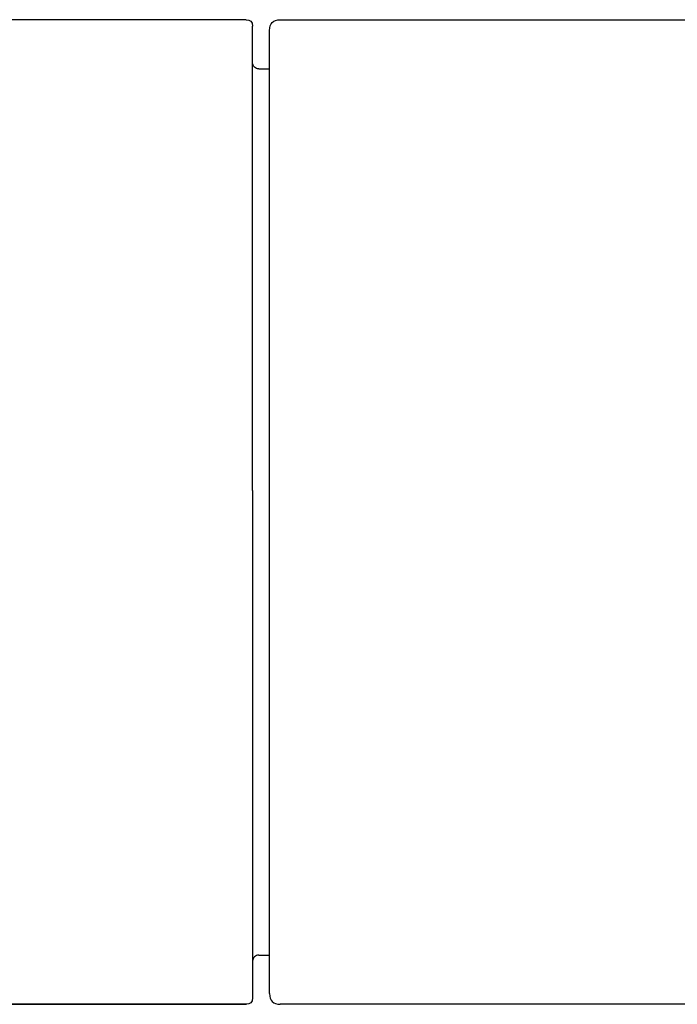
# Model space of a CAD drawing. Units: inches. Extents: x -53 to 263, y 34 to 263.
# Drawn here: x -22 to 9, y 138 to 184 of the extents above; entities that cross this region are included whole.
import ezdxf

# ---------------------------------------------------------------- set-up
doc = ezdxf.new("R2010")
doc.units = ezdxf.units.IN
doc.header["$MEASUREMENT"] = 0

# ---------------------------------------------------------------- blocks, each defined once
blk = doc.blocks.new('block 28')
at = {"color": 179, "lineweight": 25, "true_color": 0x1c1c1b}
blk.add_open_spline([(-11.205, 137.712), (-23.959, 137.712), (-36.712, 137.712), (-49.466, 137.712)], degree=3, dxfattribs=at)
blk = doc.blocks.new('block 35')
at = {"color": 179, "lineweight": 25, "true_color": 0x1c1c1b}
blk.add_open_spline([(-10.605, 140.012), (-10.438, 140.012), (-10.271, 140.012), (-10.105, 140.012)], degree=3, dxfattribs=at)
blk = doc.blocks.new('block 36')
at = {"color": 179, "lineweight": 25, "true_color": 0x1c1c1b}
blk.add_open_spline([(-10.605, 181.412), (-10.687, 181.412), (-10.758, 181.442), (-10.817, 181.5), (-10.87, 181.553), (-10.899, 181.617), (-10.904, 181.692)], degree=3, knots=[0, 0, 0, 0, 1, 1, 1, 2, 2, 2, 2], dxfattribs=at)
blk = doc.blocks.new('block 37')
at = {"color": 179, "lineweight": 25, "true_color": 0x1c1c1b}
blk.add_open_spline([(-10.605, 140.012), (-10.687, 140.012), (-10.758, 139.983), (-10.817, 139.925), (-10.87, 139.872), (-10.899, 139.808), (-10.904, 139.733)], degree=3, knots=[0, 0, 0, 0, 1, 1, 1, 2, 2, 2, 2], dxfattribs=at)
blk = doc.blocks.new('block 38')
at = {"color": 179, "lineweight": 25, "true_color": 0x1c1c1b}
blk.add_open_spline([(-10.605, 181.412), (-10.438, 181.412), (-10.271, 181.412), (-10.105, 181.412)], degree=3, dxfattribs=at)
blk = doc.blocks.new('block 51')
at = {"color": 179, "lineweight": 25, "true_color": 0x1c1c1b}
blk.add_open_spline([(-10.105, 183.212), (-10.105, 183.546), (-9.938, 183.712), (-9.605, 183.712)], degree=3, dxfattribs=at)
blk = doc.blocks.new('block 52')
at = {"color": 179, "lineweight": 25, "true_color": 0x1c1c1b}
blk.add_open_spline([(-10.105, 138.212), (-10.105, 137.879), (-9.938, 137.712), (-9.605, 137.712)], degree=3, dxfattribs=at)
blk = doc.blocks.new('block 53')
at = {"color": 179, "lineweight": 25, "true_color": 0x1c1c1b}
blk.add_open_spline([(-10.105, 138.212), (-10.105, 153.212), (-10.105, 168.212), (-10.105, 183.212)], degree=3, dxfattribs=at)
blk = doc.blocks.new('block 62')
at = {"color": 179, "lineweight": 25, "true_color": 0x1c1c1b}
blk.add_open_spline([(102.896, 137.712), (65.396, 137.712), (27.896, 137.712), (-9.605, 137.712)], degree=3, dxfattribs=at)
blk = doc.blocks.new('block 64')
at = {"color": 179, "lineweight": 25, "true_color": 0x1c1c1b}
blk.add_open_spline([(-9.605, 183.712), (2.122, 183.712), (13.849, 183.712), (25.576, 183.712)], degree=3, dxfattribs=at)
blk = doc.blocks.new('block 189')
at = {"color": 179, "lineweight": 25, "true_color": 0x1c1c1b}
blk.add_open_spline([(-10.905, 161.724), (-10.905, 168.953), (-10.905, 176.183), (-10.905, 183.412)], degree=3, dxfattribs=at)
blk = doc.blocks.new('block 190')
at = {"color": 179, "lineweight": 25, "true_color": 0x1c1c1b}
blk.add_open_spline([(-11.205, 137.712), (-11.196, 137.712), (-11.187, 137.713), (-11.178, 137.714)], degree=3, dxfattribs=at)
blk = doc.blocks.new('block 191')
at = {"color": 179, "lineweight": 25, "true_color": 0x1c1c1b}
blk.add_open_spline([(-11.205, 183.712), (-11.005, 183.712), (-10.905, 183.612), (-10.905, 183.412)], degree=3, dxfattribs=at)
blk = doc.blocks.new('block 192')
at = {"color": 179, "lineweight": 25, "true_color": 0x1c1c1b}
blk.add_open_spline([(-10.905, 138.012), (-10.905, 137.812), (-11.005, 137.712), (-11.205, 137.712)], degree=3, dxfattribs=at)
blk = doc.blocks.new('block 429')
at = {"color": 179, "lineweight": 25, "true_color": 0x1c1c1b}
blk.add_open_spline([(-10.905, 161.724), (-10.905, 153.82), (-10.905, 145.916), (-10.905, 138.012)], degree=3, dxfattribs=at)
blk = doc.blocks.new('block 430')
at = {"color": 179, "lineweight": 25, "true_color": 0x1c1c1b}
blk.add_lwpolyline([(-10.905, 183.412), (-10.905, 183.412)], dxfattribs=at)
blk = doc.blocks.new('block 431')
at = {"color": 179, "lineweight": 25, "true_color": 0x1c1c1b}
blk.add_open_spline([(-49.466, 137.712), (-36.712, 137.712), (-23.959, 137.712), (-11.205, 137.712)], degree=3, dxfattribs=at)
blk = doc.blocks.new('block 432')
at = {"color": 179, "lineweight": 25, "true_color": 0x1c1c1b}
blk.add_open_spline([(-11.205, 183.712), (-23.959, 183.712), (-36.712, 183.712), (-49.466, 183.712)], degree=3, dxfattribs=at)
blk = doc.blocks.new('block 433')
at = {"color": 179, "lineweight": 25, "true_color": 0x1c1c1b}
blk.add_lwpolyline([(-11.205, 137.712), (-11.205, 137.712)], dxfattribs=at)

msp = doc.modelspace()

# ---------------------------------------------------------------- block references
for name in ['block 432', 'block 191', 'block 51', 'block 64', 'block 189', 'block 430', 'block 53', 'block 36', 'block 38', 'block 429', 'block 37', 'block 35', 'block 192', 'block 52', 'block 28', 'block 431', 'block 190', 'block 433', 'block 62']:
    msp.add_blockref(name, (0, 0))

doc.saveas('drawing.dxf')
